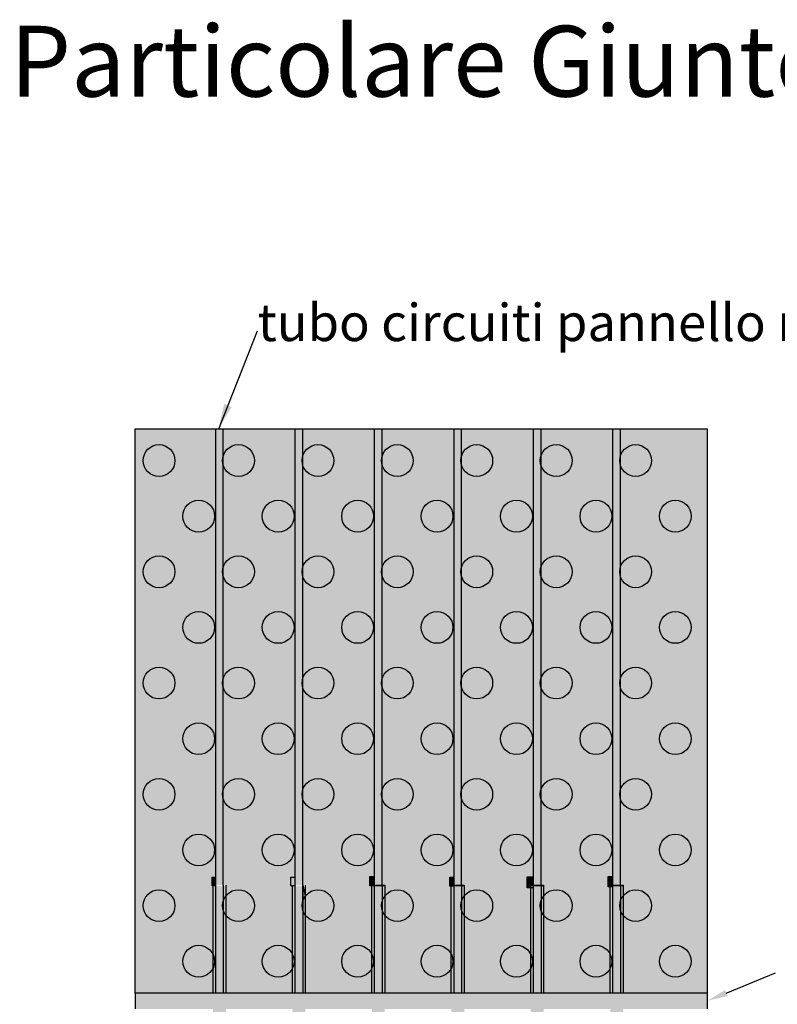
# Model space of a CAD drawing. Units: millimetres. Extents: x -81553 to -79781, y 34429 to 34805.
# Drawn here: x -80901 to -80894, y 34480 to 34488 of the extents above; entities that cross this region are included whole.
import ezdxf

# ---------------------------------------------------------------- set-up
doc = ezdxf.new("R2010")
doc.units = ezdxf.units.MM
doc.header["$MEASUREMENT"] = 0
doc.layers.add('M-RISC-SCRITTE', color=2, linetype='Continuous')
doc.styles.add('ISOCP', font='ARIAL.TTF')
doc.styles.get("Standard").update_dxf_attribs({"font": 'ARIAL.TTF'})
doc.dimstyles.new('ISO-25', dxfattribs={"dimtxt": 0.3, "dimasz": 0.2, "dimexe": 0.1, "dimexo": 0, "dimgap": 0.12, "dimtad": 1, "dimtxsty": 'Standard', "dimblk": 'OBLIQUE', "dimcen": 2.5, "dimadec": 0, "dimazin": 0, "dimtfac": 1, "dimtmove": 0, "dimatfit": 3, "dimfxl": 0, "dimarcsym": 0})

# ---------------------------------------------------------------- blocks, each defined once
blk = doc.blocks.new('_Oblique')
at = {"color": 0, "linetype": 'ByBlock', "lineweight": -2}
blk.add_line((-0.5, -0.5), (0.5, 0.5), dxfattribs=at)

msp = doc.modelspace()

# ---------------------------------------------------------------- hatches: boundary and pattern name
h = msp.add_hatch(color=82)
h.paths.add_polyline_path([(-80895.0311, 34484.7061), (-80895.7292, 34484.7061), (-80895.7292, 34484.4887, -0.857591), (-80895.4791, 34484.4501, -0.857591), (-80895.7292, 34484.4116), (-80895.7292, 34483.5927, -0.857591), (-80895.4791, 34483.5541, -0.857591), (-80895.7292, 34483.5156), (-80895.7292, 34482.6967, -0.857591), (-80895.4791, 34482.6581, -0.857591), (-80895.7292, 34482.6196), (-80895.7292, 34481.8007, -0.857591), (-80895.4791, 34481.7621, -0.857591), (-80895.7292, 34481.7236), (-80895.7292, 34481.0916), (-80895.0311, 34481.0916)])
h.paths.add_polyline_path([(-80895.4151, 34482.2101, -1), (-80895.1591, 34482.2101, -1)], flags=16)
h.paths.add_polyline_path([(-80895.1591, 34481.3141, -1), (-80895.4151, 34481.3141, -1)], flags=16)
h.paths.add_polyline_path([(-80895.4151, 34483.1061, -1), (-80895.1591, 34483.1061, -1)], flags=16)
h.paths.add_polyline_path([(-80895.4151, 34484.0021, -1), (-80895.1591, 34484.0021, -1)], flags=16)
h.paths.add_polyline_path([(-80895.7932, 34484.7061), (-80896.3692, 34484.7061), (-80896.3692, 34484.4887, -0.857591), (-80896.1191, 34484.4501, -0.857591), (-80896.3692, 34484.4116), (-80896.3692, 34483.5927, -0.857591), (-80896.1191, 34483.5541, -0.857591), (-80896.3692, 34483.5156), (-80896.3692, 34482.6967, -0.857591), (-80896.1191, 34482.6581, -0.857591), (-80896.3692, 34482.6196), (-80896.3692, 34481.8007, -0.857591), (-80896.1191, 34481.7621, -0.857591), (-80896.3692, 34481.7236), (-80896.3692, 34481.0916), (-80895.7932, 34481.0916)])
h.paths.add_polyline_path([(-80895.7991, 34481.3141, -1), (-80896.0551, 34481.3141, -1)], flags=16)
h.paths.add_polyline_path([(-80896.0551, 34482.2101, -1), (-80895.7991, 34482.2101, -1)], flags=16)
h.paths.add_polyline_path([(-80896.0551, 34483.1061, -1), (-80895.7991, 34483.1061, -1)], flags=16)
h.paths.add_polyline_path([(-80896.0551, 34484.0021, -1), (-80895.7991, 34484.0021, -1)], flags=16)
h.paths.add_polyline_path([(-80896.4332, 34484.7061), (-80897.0092, 34484.7061), (-80897.0092, 34484.4887, -0.857591), (-80896.7591, 34484.4501, -0.857591), (-80897.0092, 34484.4116), (-80897.0092, 34483.5927, -0.857591), (-80896.7591, 34483.5541, -0.857591), (-80897.0092, 34483.5156), (-80897.0092, 34482.6967, -0.857591), (-80896.7591, 34482.6581, -0.857591), (-80897.0092, 34482.6196), (-80897.0092, 34481.8007, -0.857591), (-80896.7591, 34481.7621, -0.857591), (-80897.0092, 34481.7236), (-80897.0092, 34481.0916), (-80896.4332, 34481.0916)])
h.paths.add_polyline_path([(-80896.4391, 34481.3141, -1), (-80896.6951, 34481.3141, -1)], flags=16)
h.paths.add_polyline_path([(-80896.6951, 34482.2101, -1), (-80896.4391, 34482.2101, -1)], flags=16)
h.paths.add_polyline_path([(-80896.6951, 34483.1061, -1), (-80896.4391, 34483.1061, -1)], flags=16)
h.paths.add_polyline_path([(-80896.6951, 34484.0021, -1), (-80896.4391, 34484.0021, -1)], flags=16)
h.paths.add_polyline_path([(-80897.0732, 34484.7061), (-80897.6492, 34484.7061), (-80897.6492, 34484.4887, -0.857591), (-80897.3991, 34484.4501, -0.857591), (-80897.6492, 34484.4116), (-80897.6492, 34483.5927, -0.857591), (-80897.3991, 34483.5541, -0.857591), (-80897.6492, 34483.5156), (-80897.6492, 34482.6967, -0.857591), (-80897.3991, 34482.6581, -0.857591), (-80897.6492, 34482.6196), (-80897.6492, 34481.8007, -0.857591), (-80897.3991, 34481.7621, -0.857591), (-80897.6492, 34481.7236), (-80897.6492, 34481.0916), (-80897.0732, 34481.0916)])
h.paths.add_polyline_path([(-80897.0791, 34481.3141, -1), (-80897.3351, 34481.3141, -1)], flags=16)
h.paths.add_polyline_path([(-80897.3351, 34482.2101, -1), (-80897.0791, 34482.2101, -1)], flags=16)
h.paths.add_polyline_path([(-80897.3351, 34483.1061, -1), (-80897.0791, 34483.1061, -1)], flags=16)
h.paths.add_polyline_path([(-80897.3351, 34484.0021, -1), (-80897.0791, 34484.0021, -1)], flags=16)
h.paths.add_polyline_path([(-80897.7132, 34484.7061), (-80898.2892, 34484.7061), (-80898.2892, 34484.4887, -0.857591), (-80898.0391, 34484.4501, -0.857591), (-80898.2892, 34484.4116), (-80898.2892, 34483.5927, -0.857591), (-80898.0391, 34483.5541, -0.857591), (-80898.2892, 34483.5156), (-80898.2892, 34482.6967, -0.857591), (-80898.0391, 34482.6581, -0.857591), (-80898.2892, 34482.6196), (-80898.2892, 34481.8007, -0.857591), (-80898.0391, 34481.7621, -0.857591), (-80898.2892, 34481.7236), (-80898.2892, 34481.0916), (-80897.7132, 34481.0916)])
h.paths.add_polyline_path([(-80897.7191, 34481.3141, -1), (-80897.9751, 34481.3141, -1)], flags=16)
h.paths.add_polyline_path([(-80897.9751, 34482.2101, -1), (-80897.7191, 34482.2101, -1)], flags=16)
h.paths.add_polyline_path([(-80897.9751, 34483.1061, -1), (-80897.7191, 34483.1061, -1)], flags=16)
h.paths.add_polyline_path([(-80897.9751, 34484.0021, -1), (-80897.7191, 34484.0021, -1)], flags=16)
h.paths.add_polyline_path([(-80898.3532, 34484.7061), (-80898.9292, 34484.7061), (-80898.9292, 34484.4887, -0.857591), (-80898.6791, 34484.4501, -0.857591), (-80898.9292, 34484.4116), (-80898.9292, 34483.5927, -0.857591), (-80898.6791, 34483.5541, -0.857591), (-80898.9292, 34483.5156), (-80898.9292, 34482.6967, -0.857591), (-80898.6791, 34482.6581, -0.857591), (-80898.9292, 34482.6196), (-80898.9292, 34481.8007, -0.857591), (-80898.6791, 34481.7621, -0.857591), (-80898.9292, 34481.7236), (-80898.9292, 34481.0916), (-80898.3532, 34481.0916)])
h.paths.add_polyline_path([(-80898.3591, 34481.3141, -1), (-80898.6151, 34481.3141, -1)], flags=16)
h.paths.add_polyline_path([(-80898.6151, 34482.2101, -1), (-80898.3591, 34482.2101, -1)], flags=16)
h.paths.add_polyline_path([(-80898.6151, 34483.1061, -1), (-80898.3591, 34483.1061, -1)], flags=16)
h.paths.add_polyline_path([(-80898.6151, 34484.0021, -1), (-80898.3591, 34484.0021, -1)], flags=16)
h.paths.add_polyline_path([(-80898.9932, 34484.7061), (-80899.6391, 34484.7061), (-80899.6391, 34481.0916), (-80898.9932, 34481.0916)])
h.paths.add_polyline_path([(-80898.9991, 34481.3141, -1), (-80899.2551, 34481.3141, -1)], flags=16)
h.paths.add_polyline_path([(-80899.5751, 34481.7621, -1), (-80899.3191, 34481.7621, -1)], flags=16)
h.paths.add_polyline_path([(-80899.2551, 34482.2101, -1), (-80898.9991, 34482.2101, -1)], flags=16)
h.paths.add_polyline_path([(-80899.5751, 34482.6581, -1), (-80899.3191, 34482.6581, -1)], flags=16)
h.paths.add_polyline_path([(-80899.2551, 34483.1061, -1), (-80898.9991, 34483.1061, -1)], flags=16)
h.paths.add_polyline_path([(-80899.5751, 34483.5541, -1), (-80899.3191, 34483.5541, -1)], flags=16)
h.paths.add_polyline_path([(-80899.2551, 34484.0021, -1), (-80898.9991, 34484.0021, -1)], flags=16)
h.paths.add_polyline_path([(-80899.5751, 34484.4501, -1), (-80899.3191, 34484.4501, -1)], flags=16)
h = msp.add_hatch(color=256)
h.paths.add_polyline_path([(-80898.9291, 34484.7061), (-80898.9931, 34484.7061), (-80898.9931, 34481.0308), (-80898.9291, 34481.0308)])
h.paths.add_polyline_path([(-80898.9291, 34479.1726), (-80898.9931, 34479.1726), (-80898.9931, 34475.4901), (-80898.9291, 34475.4901)])
h = msp.add_hatch(color=256)
h.paths.add_polyline_path([(-80898.2891, 34484.7061), (-80898.3531, 34484.7061), (-80898.3531, 34481.0308), (-80898.2891, 34481.0308)])
h.paths.add_polyline_path([(-80898.2891, 34479.1726), (-80898.3531, 34479.1726), (-80898.3531, 34475.4901), (-80898.2891, 34475.4901)])
h = msp.add_hatch(color=256)
h.paths.add_polyline_path([(-80897.6491, 34484.7061), (-80897.7131, 34484.7061), (-80897.7131, 34481.0308), (-80897.6491, 34481.0308)])
h.paths.add_polyline_path([(-80897.6491, 34479.1726), (-80897.7131, 34479.1726), (-80897.7131, 34475.4901), (-80897.6491, 34475.4901)])
h = msp.add_hatch(color=256)
h.paths.add_polyline_path([(-80897.0091, 34484.7061), (-80897.0731, 34484.7061), (-80897.0731, 34481.0308), (-80897.0091, 34481.0308)])
h.paths.add_polyline_path([(-80897.0091, 34479.1726), (-80897.0731, 34479.1726), (-80897.0731, 34475.4901), (-80897.0091, 34475.4901)])
h = msp.add_hatch(color=256)
h.paths.add_polyline_path([(-80896.3691, 34484.7061), (-80896.4331, 34484.7061), (-80896.4331, 34481.0308), (-80896.3691, 34481.0308)])
h.paths.add_polyline_path([(-80896.3691, 34479.1726), (-80896.4331, 34479.1726), (-80896.4331, 34475.4901), (-80896.3691, 34475.4901)])
h = msp.add_hatch(color=256)
h.paths.add_polyline_path([(-80895.7291, 34484.7061), (-80895.7931, 34484.7061), (-80895.7931, 34481.0308), (-80895.7291, 34481.0308)])
h.paths.add_polyline_path([(-80895.7291, 34479.1726), (-80895.7931, 34479.1726), (-80895.7931, 34475.4901), (-80895.7291, 34475.4901)])
h = msp.add_hatch(color=72)
h.paths.add_polyline_path([(-80899.3191, 34484.4501, 1), (-80899.5751, 34484.4501, 1)])
h.paths.add_polyline_path([(-80898.6791, 34484.4501, 1), (-80898.9351, 34484.4501, 1)])
h.paths.add_polyline_path([(-80898.0391, 34484.4501, 1), (-80898.2951, 34484.4501, 1)])
h.paths.add_polyline_path([(-80897.3991, 34484.4501, 1), (-80897.6551, 34484.4501, 1)])
h.paths.add_polyline_path([(-80896.7591, 34484.4501, 1), (-80897.0151, 34484.4501, 1)])
h.paths.add_polyline_path([(-80896.1191, 34484.4501, 1), (-80896.3751, 34484.4501, 1)])
h.paths.add_polyline_path([(-80895.4791, 34484.4501, 1), (-80895.7351, 34484.4501, 1)])
h.paths.add_polyline_path([(-80895.1591, 34484.0021, 1), (-80895.4151, 34484.0021, 1)])
h.paths.add_polyline_path([(-80895.7991, 34484.0021, 1), (-80896.0551, 34484.0021, 1)])
h.paths.add_polyline_path([(-80896.6951, 34484.0021, 1), (-80896.4391, 34484.0021, 1)])
h.paths.add_polyline_path([(-80897.0791, 34484.0021, 1), (-80897.3351, 34484.0021, 1)])
h.paths.add_polyline_path([(-80897.7191, 34484.0021, 1), (-80897.9751, 34484.0021, 1)])
h.paths.add_polyline_path([(-80898.6151, 34484.0021, 1), (-80898.3591, 34484.0021, 1)])
h.paths.add_polyline_path([(-80899.2551, 34484.0021, 1), (-80898.9991, 34484.0021, 1)])
h = msp.add_hatch(color=72)
h.paths.add_polyline_path([(-80899.5751, 34483.5541, 1), (-80899.3191, 34483.5541, 1)])
h.paths.add_polyline_path([(-80898.9351, 34483.5541, 1), (-80898.6791, 34483.5541, 1)])
h.paths.add_polyline_path([(-80898.2951, 34483.5541, 1), (-80898.0391, 34483.5541, 1)])
h.paths.add_polyline_path([(-80897.3991, 34483.5541, 1), (-80897.6551, 34483.5541, 1)])
h.paths.add_polyline_path([(-80897.0151, 34483.5541, 1), (-80896.7591, 34483.5541, 1)])
h.paths.add_polyline_path([(-80896.3751, 34483.5541, 1), (-80896.1191, 34483.5541, 1)])
h.paths.add_polyline_path([(-80895.4791, 34483.5541, 1), (-80895.7351, 34483.5541, 1)])
h.paths.add_polyline_path([(-80895.1591, 34483.1061, 1), (-80895.4151, 34483.1061, 1)])
h.paths.add_polyline_path([(-80895.7991, 34483.1061, 1), (-80896.0551, 34483.1061, 1)])
h.paths.add_polyline_path([(-80896.6951, 34483.1061, 1), (-80896.4391, 34483.1061, 1)])
h.paths.add_polyline_path([(-80897.0791, 34483.1061, 1), (-80897.3351, 34483.1061, 1)])
h.paths.add_polyline_path([(-80897.7191, 34483.1061, 1), (-80897.9751, 34483.1061, 1)])
h.paths.add_polyline_path([(-80898.6151, 34483.1061, 1), (-80898.3591, 34483.1061, 1)])
h.paths.add_polyline_path([(-80899.2551, 34483.1061, 1), (-80898.9991, 34483.1061, 1)])
h = msp.add_hatch(color=72)
h.paths.add_polyline_path([(-80899.5751, 34482.6581, 1), (-80899.3191, 34482.6581, 1)])
h.paths.add_polyline_path([(-80898.9351, 34482.6581, 1), (-80898.6791, 34482.6581, 1)])
h.paths.add_polyline_path([(-80898.2951, 34482.6581, 1), (-80898.0391, 34482.6581, 1)])
h.paths.add_polyline_path([(-80897.3991, 34482.6581, 1), (-80897.6551, 34482.6581, 1)])
h.paths.add_polyline_path([(-80897.0151, 34482.6581, 1), (-80896.7591, 34482.6581, 1)])
h.paths.add_polyline_path([(-80896.3751, 34482.6581, 1), (-80896.1191, 34482.6581, 1)])
h.paths.add_polyline_path([(-80895.4791, 34482.6581, 1), (-80895.7351, 34482.6581, 1)])
h.paths.add_polyline_path([(-80895.1591, 34482.2101, 1), (-80895.4151, 34482.2101, 1)])
h.paths.add_polyline_path([(-80895.7991, 34482.2101, 1), (-80896.0551, 34482.2101, 1)])
h.paths.add_polyline_path([(-80896.6951, 34482.2101, 1), (-80896.4391, 34482.2101, 1)])
h.paths.add_polyline_path([(-80897.0791, 34482.2101, 1), (-80897.3351, 34482.2101, 1)])
h.paths.add_polyline_path([(-80897.7191, 34482.2101, 1), (-80897.9751, 34482.2101, 1)])
h.paths.add_polyline_path([(-80898.6151, 34482.2101, 1), (-80898.3591, 34482.2101, 1)])
h.paths.add_polyline_path([(-80899.2551, 34482.2101, 1), (-80898.9991, 34482.2101, 1)])
h = msp.add_hatch(color=72)
h.paths.add_polyline_path([(-80899.5751, 34481.7621, 1), (-80899.3191, 34481.7621, 1)])
h.paths.add_polyline_path([(-80898.9351, 34481.7621, 1), (-80898.6791, 34481.7621, 1)])
h.paths.add_polyline_path([(-80898.2951, 34481.7621, 1), (-80898.0391, 34481.7621, 1)])
h.paths.add_polyline_path([(-80897.3991, 34481.7621, 1), (-80897.6551, 34481.7621, 1)])
h.paths.add_polyline_path([(-80897.0151, 34481.7621, 1), (-80896.7591, 34481.7621, 1)])
h.paths.add_polyline_path([(-80896.3751, 34481.7621, 1), (-80896.1191, 34481.7621, 1)])
h.paths.add_polyline_path([(-80895.4791, 34481.7621, 1), (-80895.7351, 34481.7621, 1)])
h.paths.add_polyline_path([(-80895.1591, 34481.3141, 1), (-80895.4151, 34481.3141, 1)])
h.paths.add_polyline_path([(-80895.7991, 34481.3141, 1), (-80896.0551, 34481.3141, 1)])
h.paths.add_polyline_path([(-80896.6951, 34481.3141, 1), (-80896.4391, 34481.3141, 1)])
h.paths.add_polyline_path([(-80897.0791, 34481.3141, 1), (-80897.3351, 34481.3141, 1)])
h.paths.add_polyline_path([(-80897.7191, 34481.3141, 1), (-80897.9751, 34481.3141, 1)])
h.paths.add_polyline_path([(-80898.6151, 34481.3141, 1), (-80898.3591, 34481.3141, 1)])
h.paths.add_polyline_path([(-80899.2551, 34481.3141, 1), (-80898.9991, 34481.3141, 1)])
h = msp.add_hatch(color=82)
h.paths.add_polyline_path([(-80899.0122, 34481.0308), (-80898.9932, 34481.0308), (-80898.9932, 34481.0916), (-80899.6391, 34481.0916), (-80899.6391, 34480.1621), (-80899.0122, 34480.1621), (-80899.0122, 34480.3619, -0.795003), (-80899.2551, 34480.4181, -0.795003), (-80899.0122, 34480.4744)])
h.paths.add_polyline_path([(-80899.5751, 34480.8661, -1), (-80899.3191, 34480.8661, -1)], flags=16)
for color, points in [(82, [(-80898.9932, 34481.095), (-80899.0202, 34481.095), (-80899.0202, 34481.025), (-80898.9932, 34481.025)]), (82, [(-80897.7132, 34481.1004), (-80897.7478, 34481.1004), (-80897.7478, 34481.0244), (-80897.7322, 34481.0244), (-80897.7322, 34481.0308), (-80897.7132, 34481.0308)]), (82, [(-80897.0732, 34481.095), (-80897.1032, 34481.095), (-80897.1032, 34481.0214), (-80897.0922, 34481.0214), (-80897.0922, 34481.0308), (-80897.0732, 34481.0308)]), (82, [(-80896.4332, 34481.099), (-80896.4799, 34481.099), (-80896.4799, 34481.0101), (-80896.4522, 34481.0101), (-80896.4522, 34481.0308), (-80896.4332, 34481.0308)]), (82, [(-80895.7932, 34481.0993), (-80895.8278, 34481.0993), (-80895.8278, 34481.0172), (-80895.8122, 34481.0172), (-80895.8122, 34481.0308), (-80895.7932, 34481.0308)]), (82, [(-80895.7085, 34481.0271), (-80895.7292, 34481.0271), (-80895.7292, 34480.9047, -0.088071), (-80895.7085, 34480.9443)]), (121, [(-80895.0311, 34480.0341), (-80895.0311, 34480.1621), (-80899.6391, 34480.1621), (-80899.6391, 34480.0341)])]:
    msp.add_hatch(color=color).paths.add_polyline_path(points)
h = msp.add_hatch(color=82)
h.paths.add_polyline_path([(-80897.0922, 34481.0308), (-80897.0732, 34481.0308), (-80897.0732, 34481.0916), (-80897.6492, 34481.0916), (-80897.6492, 34481.0308), (-80897.6285, 34481.0308), (-80897.6285, 34480.9443, -0.715481), (-80897.3991, 34480.8661, -0.715481), (-80897.6285, 34480.7879), (-80897.6285, 34480.1621), (-80897.0922, 34480.1621), (-80897.0922, 34480.3619, -0.795003), (-80897.3351, 34480.4181, -0.795003), (-80897.0922, 34480.4744)])
h.paths.add_polyline_path([(-80897.7322, 34481.0308), (-80897.7132, 34481.0308), (-80897.7132, 34481.0916), (-80898.2892, 34481.0916), (-80898.2892, 34481.0308), (-80898.2685, 34481.0308), (-80898.2685, 34480.9443, -0.715481), (-80898.0391, 34480.8661, -0.715481), (-80898.2685, 34480.7879), (-80898.2685, 34480.1621), (-80897.7322, 34480.1621), (-80897.7322, 34480.3619, -0.795003), (-80897.9751, 34480.4181, -0.795003), (-80897.7322, 34480.4744)])
h.paths.add_polyline_path([(-80898.3722, 34481.0308), (-80898.3532, 34481.0308), (-80898.3532, 34481.0916), (-80898.9292, 34481.0916), (-80898.9292, 34481.0308), (-80898.9085, 34481.0308), (-80898.9085, 34480.9443, -0.715481), (-80898.6791, 34480.8661, -0.715481), (-80898.9085, 34480.7879), (-80898.9085, 34480.1621), (-80898.3722, 34480.1621), (-80898.3722, 34480.3619, -0.795003), (-80898.6151, 34480.4181, -0.795003), (-80898.3722, 34480.4744)])
h = msp.add_hatch(color=82)
h.paths.add_polyline_path([(-80898.2892, 34481.0308), (-80898.2892, 34480.9047, -0.088071), (-80898.2685, 34480.9443)])
h.paths.add_polyline_path([(-80898.3532, 34481.0956), (-80898.3861, 34481.0956), (-80898.3861, 34481.025), (-80898.3532, 34481.025)])
h = msp.add_hatch(color=82)
h.paths.add_polyline_path([(-80895.8122, 34481.0308), (-80895.7932, 34481.0308), (-80895.7932, 34481.0916), (-80896.3692, 34481.0916), (-80896.3692, 34481.0308), (-80896.3485, 34481.0308), (-80896.3485, 34480.9443, -0.715481), (-80896.1191, 34480.8661, -0.715481), (-80896.3485, 34480.7879), (-80896.3485, 34480.1621), (-80895.8122, 34480.1621), (-80895.8122, 34480.3619, -0.795003), (-80896.0551, 34480.4181, -0.795003), (-80895.8122, 34480.4744)])
h.paths.add_polyline_path([(-80896.4522, 34481.0308), (-80896.4332, 34481.0308), (-80896.4332, 34481.0916), (-80897.0092, 34481.0916), (-80897.0092, 34481.0308), (-80896.9885, 34481.0308), (-80896.9885, 34480.9443, -0.715481), (-80896.7591, 34480.8661, -0.715481), (-80896.9885, 34480.7879), (-80896.9885, 34480.1621), (-80896.4522, 34480.1621), (-80896.4522, 34480.3619, -0.795003), (-80896.6951, 34480.4181, -0.795003), (-80896.4522, 34480.4744)])
h = msp.add_hatch(color=82)
h.paths.add_polyline_path([(-80895.0311, 34481.0916), (-80895.7292, 34481.0916), (-80895.7292, 34481.0308), (-80895.7085, 34481.0308), (-80895.7085, 34480.9443, -0.715481), (-80895.4791, 34480.8661, -0.715481), (-80895.7085, 34480.7879), (-80895.7085, 34480.1621), (-80895.0311, 34480.1621)])
h.paths.add_polyline_path([(-80895.1591, 34480.4181, -1), (-80895.4151, 34480.4181, -1)], flags=16)
h = msp.add_hatch(color=72)
h.paths.add_polyline_path([(-80899.5751, 34480.8661, 1), (-80899.3191, 34480.8661, 1)])
h.paths.add_polyline_path([(-80898.9351, 34480.8661, 1), (-80898.6791, 34480.8661, 1)])
h.paths.add_polyline_path([(-80898.2951, 34480.8661, 1), (-80898.0391, 34480.8661, 1)])
h.paths.add_polyline_path([(-80897.3991, 34480.8661, 1), (-80897.6551, 34480.8661, 1)])
h.paths.add_polyline_path([(-80897.0151, 34480.8661, 1), (-80896.7591, 34480.8661, 1)])
h.paths.add_polyline_path([(-80896.3751, 34480.8661, 1), (-80896.1191, 34480.8661, 1)])
h.paths.add_polyline_path([(-80895.4791, 34480.8661, 1), (-80895.7351, 34480.8661, 1)])
h.paths.add_polyline_path([(-80895.1591, 34480.4181, 1), (-80895.4151, 34480.4181, 1)])
h.paths.add_polyline_path([(-80895.7991, 34480.4181, 1), (-80896.0551, 34480.4181, 1)])
h.paths.add_polyline_path([(-80896.6951, 34480.4181, 1), (-80896.4391, 34480.4181, 1)])
h.paths.add_polyline_path([(-80897.0791, 34480.4181, 1), (-80897.3351, 34480.4181, 1)])
h.paths.add_polyline_path([(-80897.7191, 34480.4181, 1), (-80897.9751, 34480.4181, 1)])
h.paths.add_polyline_path([(-80898.6151, 34480.4181, 1), (-80898.3591, 34480.4181, 1)])
h.paths.add_polyline_path([(-80899.2551, 34480.4181, 1), (-80898.9991, 34480.4181, 1)])
h = msp.add_hatch(color=82)
h.paths.add_polyline_path([(-80898.2685, 34480.7879, -0.088071), (-80898.2892, 34480.8276), (-80898.2892, 34480.1621), (-80898.2685, 34480.1621)])
h.paths.add_polyline_path([(-80898.3722, 34480.4744, -0.114204), (-80898.3591, 34480.4181, -0.114204), (-80898.3722, 34480.3619), (-80898.3722, 34480.1621), (-80898.3532, 34480.1621), (-80898.3532, 34481.0271), (-80898.3722, 34481.0271)])
h.paths.add_polyline_path([(-80899.0122, 34480.4744, -0.114204), (-80898.9991, 34480.4181, -0.114204), (-80899.0122, 34480.3619), (-80899.0122, 34480.1621), (-80898.9932, 34480.1621), (-80898.9932, 34481.0271), (-80899.0122, 34481.0271)])
h.paths.add_polyline_path([(-80898.9085, 34480.7879, -0.088071), (-80898.9292, 34480.8276), (-80898.9292, 34480.1621), (-80898.9085, 34480.1621)])
h.paths.add_polyline_path([(-80898.9085, 34480.0341), (-80898.9292, 34480.0341), (-80898.9292, 34479.8167, -0.088071), (-80898.9085, 34479.8563)])
h.paths.add_polyline_path([(-80899.0122, 34479.3864, -0.114204), (-80898.9991, 34479.3301, -0.114204), (-80899.0122, 34479.2739), (-80899.0122, 34479.1726), (-80898.9932, 34479.1726), (-80898.9932, 34480.0341), (-80899.0122, 34480.0341)])
h.paths.add_polyline_path([(-80898.9085, 34481.0271), (-80898.9292, 34481.0271), (-80898.9292, 34480.9047, -0.088071), (-80898.9085, 34480.9443)])
h.paths.add_polyline_path([(-80898.9085, 34479.6999, -0.088071), (-80898.9292, 34479.7396), (-80898.9292, 34479.1726), (-80898.9085, 34479.1726)])
h.paths.add_polyline_path([(-80898.3722, 34479.3864, -0.114204), (-80898.3591, 34479.3301, -0.114204), (-80898.3722, 34479.2739), (-80898.3722, 34479.1726), (-80898.3532, 34479.1726), (-80898.3532, 34480.0341), (-80898.3722, 34480.0341)])
h.paths.add_polyline_path([(-80898.2685, 34479.6999, -0.088071), (-80898.2892, 34479.7396), (-80898.2892, 34479.1726), (-80898.2685, 34479.1726)])
h.paths.add_polyline_path([(-80898.2685, 34480.0341), (-80898.2892, 34480.0341), (-80898.2892, 34479.8167, -0.088071), (-80898.2685, 34479.8563)])
h = msp.add_hatch(color=1)
h.paths.add_polyline_path([(-80898.9292, 34480.8276, -0.076663), (-80898.9351, 34480.8661, -0.076663), (-80898.9292, 34480.9047), (-80898.9292, 34481.0271), (-80898.9932, 34481.0271), (-80898.9932, 34480.1621), (-80898.9292, 34480.1621)])
h.paths.add_polyline_path([(-80898.9292, 34480.0341), (-80898.9932, 34480.0341), (-80898.9932, 34479.1726), (-80898.9292, 34479.1726), (-80898.9292, 34479.7396, -0.076663), (-80898.9351, 34479.7781, -0.076663), (-80898.9292, 34479.8167)])
h.paths.add_polyline_path([(-80898.2892, 34480.8276, -0.076663), (-80898.2951, 34480.8661, -0.076663), (-80898.2892, 34480.9047), (-80898.2892, 34481.0271), (-80898.3532, 34481.0271), (-80898.3532, 34480.1621), (-80898.2892, 34480.1621)])
h.paths.add_polyline_path([(-80898.2892, 34479.7396, -0.076663), (-80898.2951, 34479.7781, -0.076663), (-80898.2892, 34479.8167), (-80898.2892, 34480.0341), (-80898.3532, 34480.0341), (-80898.3532, 34479.1726), (-80898.2892, 34479.1726)])
h.paths.add_polyline_path([(-80897.6492, 34480.8276, -0.076663), (-80897.6551, 34480.8661, -0.076663), (-80897.6492, 34480.9047), (-80897.6492, 34481.0271), (-80897.7132, 34481.0271), (-80897.7132, 34480.1621), (-80897.6492, 34480.1621)])
h.paths.add_polyline_path([(-80897.6492, 34479.7396, -0.076663), (-80897.6551, 34479.7781, -0.076663), (-80897.6492, 34479.8167), (-80897.6492, 34480.0341), (-80897.7132, 34480.0341), (-80897.7132, 34479.1726), (-80897.6492, 34479.1726)])
h.paths.add_polyline_path([(-80897.0092, 34480.8276, -0.076663), (-80897.0151, 34480.8661, -0.076663), (-80897.0092, 34480.9047), (-80897.0092, 34481.0271), (-80897.0732, 34481.0271), (-80897.0732, 34480.1621), (-80897.0092, 34480.1621)])
h.paths.add_polyline_path([(-80897.0092, 34480.0341), (-80897.0732, 34480.0341), (-80897.0732, 34479.1726), (-80897.0092, 34479.1726), (-80897.0092, 34479.7396, -0.076663), (-80897.0151, 34479.7781, -0.076663), (-80897.0092, 34479.8167)])
h.paths.add_polyline_path([(-80896.3692, 34480.0341), (-80896.4332, 34480.0341), (-80896.4332, 34479.1726), (-80896.3692, 34479.1726), (-80896.3692, 34479.7396, -0.076663), (-80896.3751, 34479.7781, -0.076663), (-80896.3692, 34479.8167)])
h.paths.add_polyline_path([(-80896.3692, 34480.8276, -0.076663), (-80896.3751, 34480.8661, -0.076663), (-80896.3692, 34480.9047), (-80896.3692, 34481.0271), (-80896.4332, 34481.0271), (-80896.4332, 34480.1621), (-80896.3692, 34480.1621)])
h = msp.add_hatch(color=82)
h.paths.add_polyline_path([(-80897.7132, 34481.0271), (-80897.7322, 34481.0271), (-80897.7322, 34480.4744, -0.114204), (-80897.7191, 34480.4181, -0.114204), (-80897.7322, 34480.3619), (-80897.7322, 34480.1621), (-80897.7132, 34480.1621)])
h.paths.add_polyline_path([(-80897.6285, 34480.7879, -0.088071), (-80897.6492, 34480.8276), (-80897.6492, 34480.1621), (-80897.6285, 34480.1621)])
h.paths.add_polyline_path([(-80897.6285, 34481.0271), (-80897.6492, 34481.0271), (-80897.6492, 34480.9047, -0.088071), (-80897.6285, 34480.9443)])
h.paths.add_polyline_path([(-80897.6285, 34479.6999, -0.088071), (-80897.6492, 34479.7396), (-80897.6492, 34479.1726), (-80897.6285, 34479.1726)])
h.paths.add_polyline_path([(-80897.7132, 34480.0341), (-80897.7322, 34480.0341), (-80897.7322, 34479.3864, -0.114204), (-80897.7191, 34479.3301, -0.114204), (-80897.7322, 34479.2739), (-80897.7322, 34479.1726), (-80897.7132, 34479.1726)])
h.paths.add_polyline_path([(-80897.6285, 34480.0341), (-80897.6492, 34480.0341), (-80897.6492, 34479.8167, -0.088071), (-80897.6285, 34479.8563)])
h.paths.add_polyline_path([(-80897.0922, 34479.3864, -0.114204), (-80897.0791, 34479.3301, -0.114204), (-80897.0922, 34479.2739), (-80897.0922, 34479.1726), (-80897.0732, 34479.1726), (-80897.0732, 34480.0341), (-80897.0922, 34480.0341)])
h.paths.add_polyline_path([(-80897.0092, 34479.8167, -0.088071), (-80896.9885, 34479.8563), (-80896.9885, 34480.0341), (-80897.0092, 34480.0341)])
h.paths.add_polyline_path([(-80897.0092, 34479.1726), (-80896.9885, 34479.1726), (-80896.9885, 34479.6999, -0.088071), (-80897.0092, 34479.7396)])
h.paths.add_polyline_path([(-80896.9885, 34480.7879, -0.088071), (-80897.0092, 34480.8276), (-80897.0092, 34480.1621), (-80896.9885, 34480.1621)])
h.paths.add_polyline_path([(-80897.0732, 34481.0271), (-80897.0922, 34481.0271), (-80897.0922, 34480.4744, -0.114204), (-80897.0791, 34480.4181, -0.114204), (-80897.0922, 34480.3619), (-80897.0922, 34480.1621), (-80897.0732, 34480.1621)])
h.paths.add_polyline_path([(-80897.0092, 34480.9047, -0.088071), (-80896.9885, 34480.9443), (-80896.9885, 34481.0271), (-80897.0092, 34481.0271)])
h.paths.add_polyline_path([(-80896.3485, 34480.7879, -0.088071), (-80896.3692, 34480.8276), (-80896.3692, 34480.1621), (-80896.3485, 34480.1621)])
h.paths.add_polyline_path([(-80896.4522, 34480.4744, -0.114204), (-80896.4391, 34480.4181, -0.114204), (-80896.4522, 34480.3619), (-80896.4522, 34480.1621), (-80896.4332, 34480.1621), (-80896.4332, 34481.0271), (-80896.4522, 34481.0271)])
h.paths.add_polyline_path([(-80896.3692, 34480.9047, -0.088071), (-80896.3485, 34480.9443), (-80896.3485, 34481.0271), (-80896.3692, 34481.0271)])
h.paths.add_polyline_path([(-80896.3692, 34479.8167, -0.088071), (-80896.3485, 34479.8563), (-80896.3485, 34480.0341), (-80896.3692, 34480.0341)])
h.paths.add_polyline_path([(-80896.3485, 34479.6999, -0.088071), (-80896.3692, 34479.7396), (-80896.3692, 34479.1726), (-80896.3485, 34479.1726)])
h.paths.add_polyline_path([(-80896.4332, 34480.0341), (-80896.4522, 34480.0341), (-80896.4522, 34479.3864, -0.114204), (-80896.4391, 34479.3301, -0.114204), (-80896.4522, 34479.2739), (-80896.4522, 34479.1726), (-80896.4332, 34479.1726)])
h = msp.add_hatch(color=82)
h.paths.add_polyline_path([(-80895.7932, 34481.0271), (-80895.8122, 34481.0271), (-80895.8122, 34480.4744, -0.114204), (-80895.7991, 34480.4181, -0.114204), (-80895.8122, 34480.3619), (-80895.8122, 34480.1621), (-80895.7932, 34480.1621)])
h.paths.add_polyline_path([(-80895.7085, 34480.7879, -0.088071), (-80895.7292, 34480.8276), (-80895.7292, 34480.1621), (-80895.7085, 34480.1621)])
h.paths.add_polyline_path([(-80895.7085, 34480.0341), (-80895.7292, 34480.0341), (-80895.7292, 34479.8167, -0.088071), (-80895.7085, 34479.8563)])
h.paths.add_polyline_path([(-80895.7085, 34479.6999, -0.088071), (-80895.7292, 34479.7396), (-80895.7292, 34479.1726), (-80895.7085, 34479.1726)])
h.paths.add_polyline_path([(-80895.7932, 34480.0341), (-80895.8122, 34480.0341), (-80895.8122, 34479.3864, -0.114204), (-80895.7991, 34479.3301, -0.114204), (-80895.8122, 34479.2739), (-80895.8122, 34479.1726), (-80895.7932, 34479.1726)])
h = msp.add_hatch(color=1)
h.paths.add_polyline_path([(-80895.7292, 34480.8276, -0.076663), (-80895.7351, 34480.8661, -0.076663), (-80895.7292, 34480.9047), (-80895.7292, 34481.0271), (-80895.7932, 34481.0271), (-80895.7932, 34480.1621), (-80895.7292, 34480.1621)])
h.paths.add_polyline_path([(-80895.7292, 34480.0341), (-80895.7932, 34480.0341), (-80895.7932, 34479.1726), (-80895.7292, 34479.1726), (-80895.7292, 34479.7396, -0.076663), (-80895.7351, 34479.7781, -0.076663), (-80895.7292, 34479.8167)])

# ---------------------------------------------------------------- linework, layer by layer
for p, q in [((-80899.6391, 34484.7061), (-80895.0311, 34484.7061)), ((-80899.6391, 34480.1621), (-80899.6391, 34484.7061)), ((-80898.9932, 34484.7061), (-80898.9932, 34481.0308)), ((-80898.9932, 34484.7061), (-80898.9292, 34484.7061)), ((-80898.9292, 34481.0308), (-80898.9292, 34484.7061)), ((-80898.3532, 34484.7061), (-80898.3532, 34481.0308)), ((-80898.3532, 34484.7061), (-80898.2892, 34484.7061)), ((-80898.2892, 34481.0308), (-80898.2892, 34484.7061)), ((-80897.7132, 34484.7061), (-80897.7132, 34481.0308)), ((-80897.7132, 34484.7061), (-80897.6492, 34484.7061)), ((-80897.6492, 34481.0308), (-80897.6492, 34484.7061)), ((-80897.0732, 34484.7061), (-80897.0732, 34481.0308)), ((-80897.0732, 34484.7061), (-80897.0092, 34484.7061)), ((-80897.0092, 34481.0308), (-80897.0092, 34484.7061)), ((-80896.4332, 34484.7061), (-80896.4332, 34481.0308)), ((-80896.4332, 34484.7061), (-80896.3692, 34484.7061)), ((-80896.3692, 34481.0308), (-80896.3692, 34484.7061)), ((-80895.7932, 34484.7061), (-80895.7932, 34481.0308)), ((-80895.7932, 34484.7061), (-80895.7292, 34484.7061)), ((-80895.7292, 34481.0308), (-80895.7292, 34484.7061)), ((-80895.0311, 34484.7061), (-80895.0311, 34480.1621)), ((-80898.9932, 34481.0308), (-80898.9932, 34480.1621)), ((-80898.9292, 34481.0308), (-80898.9292, 34480.1621)), ((-80898.3532, 34481.0308), (-80898.3532, 34480.1621)), ((-80898.2892, 34481.0308), (-80898.2892, 34480.1621)), ((-80897.7132, 34481.0308), (-80897.7132, 34480.1621)), ((-80897.6492, 34481.0308), (-80897.6492, 34480.1621)), ((-80897.0732, 34481.0308), (-80897.0732, 34480.1621)), ((-80897.0092, 34481.0308), (-80897.0092, 34480.1621)), ((-80896.4332, 34481.0308), (-80896.4332, 34480.1621)), ((-80896.3692, 34481.0308), (-80896.3692, 34480.1621)), ((-80895.7932, 34481.0308), (-80895.7932, 34480.1621)), ((-80895.7292, 34481.0308), (-80895.7292, 34480.1621)), ((-80895.0311, 34480.1621), (-80899.6391, 34480.1621)), ((-80899.6391, 34480.1621), (-80899.6391, 34480.0341)), ((-80895.0311, 34480.1621), (-80895.0311, 34480.0341))]:
    msp.add_line(p, q)
at = {"color": 7}
for p, q in [((-80899.0122, 34480.1621), (-80899.0122, 34481.0308)), ((-80898.9085, 34481.0308), (-80898.9085, 34480.1621)), ((-80898.3722, 34480.1621), (-80898.3722, 34481.0308)), ((-80898.2685, 34481.0308), (-80898.2685, 34480.1621)), ((-80897.7322, 34480.1621), (-80897.7322, 34481.0308)), ((-80897.7322, 34481.0308), (-80897.6285, 34481.0308)), ((-80897.7322, 34481.0271), (-80897.6285, 34481.0271)), ((-80897.6285, 34481.0308), (-80897.6285, 34480.1621)), ((-80897.0922, 34480.1621), (-80897.0922, 34481.0308)), ((-80897.0922, 34481.0308), (-80896.9885, 34481.0308)), ((-80897.0922, 34481.0271), (-80896.9885, 34481.0271)), ((-80896.9885, 34481.0308), (-80896.9885, 34480.1621)), ((-80896.4522, 34480.1621), (-80896.4522, 34481.0308)), ((-80896.4522, 34481.0308), (-80896.3485, 34481.0308)), ((-80896.4522, 34481.0271), (-80896.3485, 34481.0271)), ((-80896.3485, 34481.0308), (-80896.3485, 34480.1621)), ((-80895.8122, 34481.0308), (-80895.7085, 34481.0308)), ((-80895.8122, 34480.1621), (-80895.8122, 34481.0308)), ((-80895.8122, 34481.0271), (-80895.7085, 34481.0271)), ((-80895.7085, 34481.0308), (-80895.7085, 34480.1621))]:
    msp.add_line(p, q, dxfattribs=at)
at = {"color": 82}
for p, q in [((-80898.2892, 34481.0308), (-80898.2685, 34480.9443)), ((-80898.2892, 34480.9047), (-80898.2892, 34481.0308)), ((-80898.2685, 34480.9443), (-80898.2892, 34480.9047))]:
    msp.add_line(p, q, dxfattribs=at)
for points in [[(-80898.9932, 34481.025), (-80899.0202, 34481.025), (-80899.0202, 34481.095), (-80898.9932, 34481.095)], [(-80898.3532, 34481.025), (-80898.3861, 34481.025), (-80898.3861, 34481.0956), (-80898.3532, 34481.0956)], [(-80897.7132, 34481.0244), (-80897.7478, 34481.0244), (-80897.7478, 34481.1004), (-80897.7132, 34481.1004)], [(-80897.0732, 34481.0214), (-80897.1032, 34481.0214), (-80897.1032, 34481.095), (-80897.0732, 34481.095)], [(-80896.4332, 34481.0101), (-80896.4799, 34481.0101), (-80896.4799, 34481.099), (-80896.4332, 34481.099)], [(-80895.7932, 34481.0172), (-80895.8278, 34481.0172), (-80895.8278, 34481.0993), (-80895.7932, 34481.0993)]]:
    msp.add_lwpolyline(points, close=True, dxfattribs=at)
for centre in [(-80899.4471, 34484.4501), (-80898.8071, 34484.4501), (-80898.1671, 34484.4501), (-80897.5271, 34484.4501), (-80896.8871, 34484.4501), (-80896.2471, 34484.4501), (-80895.6071, 34484.4501), (-80899.1271, 34484.0021), (-80898.4871, 34484.0021), (-80897.8471, 34484.0021), (-80897.2071, 34484.0021), (-80896.5671, 34484.0021), (-80895.9271, 34484.0021), (-80895.2871, 34484.0021), (-80899.4471, 34483.5541), (-80898.8071, 34483.5541), (-80898.1671, 34483.5541), (-80897.5271, 34483.5541), (-80896.8871, 34483.5541), (-80896.2471, 34483.5541), (-80895.6071, 34483.5541), (-80899.1271, 34483.1061), (-80898.4871, 34483.1061), (-80897.8471, 34483.1061), (-80897.2071, 34483.1061), (-80896.5671, 34483.1061), (-80895.9271, 34483.1061), (-80895.2871, 34483.1061), (-80899.4471, 34482.6581), (-80898.8071, 34482.6581), (-80898.1671, 34482.6581), (-80897.5271, 34482.6581), (-80896.8871, 34482.6581), (-80896.2471, 34482.6581), (-80895.6071, 34482.6581), (-80899.1271, 34482.2101), (-80898.4871, 34482.2101), (-80897.8471, 34482.2101), (-80897.2071, 34482.2101), (-80896.5671, 34482.2101), (-80895.9271, 34482.2101), (-80895.2871, 34482.2101), (-80899.4471, 34481.7621), (-80898.8071, 34481.7621), (-80898.1671, 34481.7621), (-80897.5271, 34481.7621), (-80896.8871, 34481.7621), (-80896.2471, 34481.7621), (-80895.6071, 34481.7621), (-80899.1271, 34481.3141), (-80898.4871, 34481.3141), (-80897.8471, 34481.3141), (-80897.2071, 34481.3141), (-80896.5671, 34481.3141), (-80895.9271, 34481.3141), (-80895.2871, 34481.3141), (-80899.4471, 34480.8661), (-80898.8071, 34480.8661), (-80898.1671, 34480.8661), (-80897.5271, 34480.8661), (-80896.8871, 34480.8661), (-80896.2471, 34480.8661), (-80895.6071, 34480.8661), (-80899.1271, 34480.4181), (-80898.4871, 34480.4181), (-80897.8471, 34480.4181), (-80897.2071, 34480.4181), (-80896.5671, 34480.4181), (-80895.9271, 34480.4181), (-80895.2871, 34480.4181)]:
    msp.add_circle(centre, 0.128)
msp.add_solid([(-80895.5676, 34480.6213), (-80895.7294, 34480.6101), (-80895.5799, 34480.6732)])
at = {"layer": 'M-RISC-SCRITTE'}
msp.add_line((-80894.8772, 34480.162), (-80894.4806, 34480.3252), dxfattribs=at)
msp.add_solid([(-80894.8671, 34480.1373), (-80895.0252, 34480.1011), (-80894.8874, 34480.1866)], dxfattribs=at)

# ---------------------------------------------------------------- texts
at = {"layer": 'M-RISC-SCRITTE', "style": 'ISOCP'}
msp.add_text('Particolare Giunto di Frazionamento', height=0.57052, dxfattribs=at).set_placement((-80900.6486, 34487.3807))
at = {"layer": 'M-RISC-SCRITTE'}
msp.add_text('tubo circuiti pannello radiante', height=0.3, dxfattribs=at).set_placement((-80898.6527, 34485.412))

# ---------------------------------------------------------------- leaders
msp.add_leader([(-80898.9665, 34484.7066), (-80898.6527, 34485.4952)], dimstyle='ISO-25', override={"dimtxt": 3, "dimtxsty": 'Standard', "dimclrt": 5, "dimtmove": 0, "dimtzin": 0}, dxfattribs=at)

doc.saveas('drawing.dxf')
